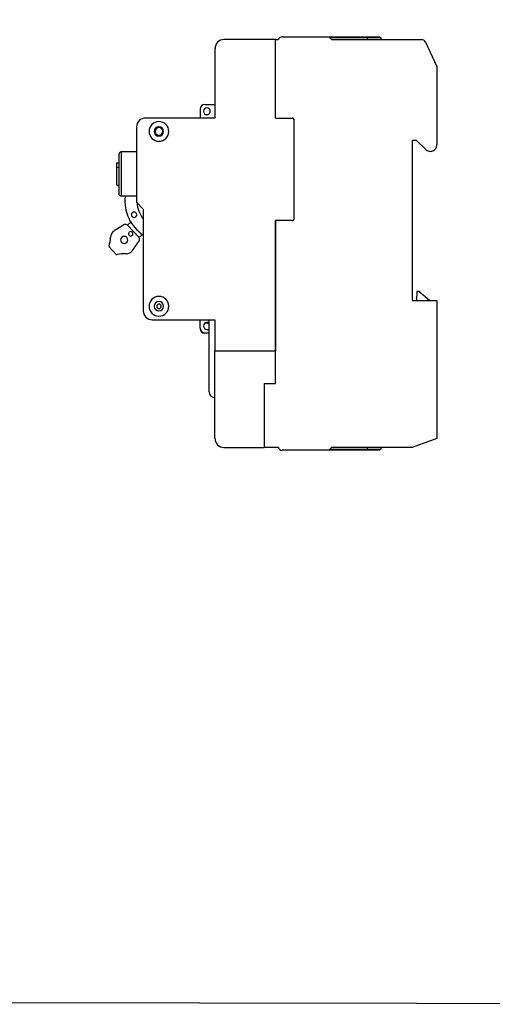
# Model space of a CAD drawing. Units: millimetres. Extents: x -2672 to 654, y -604 to 435.
# Drawn here: x -1938 to -1832, y -69 to 151 of the extents above; entities that cross this region are included whole.
import ezdxf

# ---------------------------------------------------------------- set-up
doc = ezdxf.new("R2010")
doc.units = ezdxf.units.MM

msp = doc.modelspace()

# ---------------------------------------------------------------- linework, layer by layer
at = {"color": 7, "linetype": 'Continuous', "lineweight": 25}
for p, q in [((-1880.42, 146.34), (-1891.93, 146.34)), ((-1880.42, 128.82), (-1880.42, 146.34)), ((-1880.42, 146.34), (-1879.84, 146.34)), ((-1878.92, 146.94), (-1868.51, 146.94)), ((-1867.91, 146.34), (-1868.51, 146.94)), ((-1868.51, 146.94), (-1859.9, 146.94)), ((-1859.9, 146.69), (-1868.26, 146.69)), ((-1867.91, 146.34), (-1847.83, 146.34)), ((-1859.9, 146.94), (-1859.9, 146.69)), ((-1859.9, 146.94), (-1857.15, 146.94)), ((-1859.9, 146.34), (-1859.9, 146.69)), ((-1856.9, 146.69), (-1859.9, 146.69)), ((-1857.15, 146.94), (-1856.9, 146.69)), ((-1856.9, 146.69), (-1856.9, 146.34)), ((-1846.92, 145.76), (-1844.39, 140.33)), ((-1893.94, 144.33), (-1893.94, 128.82)), ((-1844.39, 140.33), (-1844.39, 122.81)), ((-1897.24, 130.82), (-1897.24, 128.82)), ((-1896.24, 131.82), (-1893.94, 131.82)), ((-1893.94, 128.82), (-1909.45, 128.82)), ((-1880.42, 128.82), (-1876.72, 128.82)), ((-1876.22, 106.4), (-1876.22, 128.32)), ((-1911.45, 126.82), (-1911.45, 110)), ((-1848.89, 123.82), (-1849.89, 123.82)), ((-1849.89, 123.82), (-1849.89, 88.08)), ((-1846.87, 121.79), (-1848.89, 123.82)), ((-1914.86, 121.26), (-1914.86, 111.35)), ((-1911.45, 121.26), (-1914.86, 121.26)), ((-1915.86, 118.81), (-1915.36, 118.81)), ((-1915.86, 117.81), (-1915.86, 118.81)), ((-1915.36, 111.85), (-1915.36, 120.76)), ((-1915.86, 117.81), (-1915.36, 117.81)), ((-1915.86, 113.81), (-1915.86, 117.81)), ((-1915.86, 113.81), (-1915.36, 113.81)), ((-1911.45, 111.35), (-1914.86, 111.35)), ((-1911.45, 110), (-1909.95, 108.5)), ((-1909.95, 108.5), (-1909.95, 85.78)), ((-1912.74, 105.59), (-1913.45, 104.92)), ((-1876.72, 105.9), (-1880.42, 105.9)), ((-1880.42, 105.9), (-1880.42, 76.87)), ((-1880.42, 69.56), (-1880.42, 105.9)), ((-1914.13, 105.03), (-1916.46, 103.61)), ((-1910.85, 102.15), (-1913.45, 104.92)), ((-1912.35, 99.23), (-1910.78, 101.46)), ((-1910.85, 102.15), (-1910.14, 102.82)), ((-1917.54, 100.03), (-1915.98, 98.37)), ((-1849.89, 88.08), (-1844.39, 88.08)), ((-1848.82, 90.08), (-1848.89, 88.08)), ((-1848.41, 90.08), (-1848.82, 90.08)), ((-1846.02, 88.08), (-1848.41, 90.08)), ((-1844.39, 88.08), (-1844.39, 57.25)), ((-1907.95, 83.78), (-1893.94, 83.78)), ((-1897.24, 81.88), (-1897.24, 83.78)), ((-1895.24, 67.66), (-1895.24, 83.78)), ((-1893.94, 83.78), (-1893.94, 76.87)), ((-1895.24, 83.13), (-1895.74, 83.13)), ((-1895.74, 81.63), (-1895.24, 81.63)), ((-1895.36, 81.63), (-1895.24, 81.72)), ((-1896.24, 80.88), (-1895.24, 80.88)), ((-1895.24, 80.78), (-1896.24, 80.78)), ((-1893.94, 57.25), (-1893.94, 76.87)), ((-1893.94, 76.87), (-1880.42, 76.87)), ((-1880.42, 69.56), (-1880.42, 76.87)), ((-1882.93, 69.56), (-1880.42, 69.56)), ((-1882.93, 69.56), (-1882.93, 55.25)), ((-1844.39, 57.25), (-1849.89, 55.25)), ((-1891.93, 55.25), (-1882.93, 55.25)), ((-1879.84, 55.25), (-1882.93, 55.25)), ((-1868.51, 54.65), (-1867.91, 55.25)), ((-1849.89, 55.25), (-1867.91, 55.25)), ((-1859.9, 54.9), (-1859.9, 55.25)), ((-1856.9, 55.25), (-1856.9, 54.9)), ((-1868.51, 54.65), (-1878.92, 54.65)), ((-1859.9, 54.65), (-1868.51, 54.65)), ((-1868.26, 54.9), (-1859.9, 54.9)), ((-1859.9, 54.9), (-1856.9, 54.9)), ((-1859.9, 54.9), (-1859.9, 54.65)), ((-1857.15, 54.65), (-1859.9, 54.65)), ((-1856.9, 54.9), (-1857.15, 54.65))]:
    msp.add_line(p, q, dxfattribs=at)
msp.add_lwpolyline([(-1703.63, 312.97), (-2672.16, 314.5), (-2672.16, -67.54), (-1703.63, -69.07)], close=True)
at = {"color": 7, "linetype": 'Continuous', "lineweight": 25, "flags": 128}
msp.add_lwpolyline([(-1895.24, 82.84), (-1895.45, 82.97), (-1895.74, 83.03)], dxfattribs=at)
at = {"color": 7, "linetype": 'Continuous', "lineweight": 25}
for centre, radius, start, end in [((-1891.93, 144.33), 2, 90, 180), ((-1878.92, 145.94), 1, 90, 156.4218), ((-1847.83, 145.34), 1, 25, 90), ((-1896.24, 130.82), 1, 90, 180), ((-1895.74, 130.32), 0.751, 90, 270), ((-1895.74, 130.32), 0.751, 270, 90), ((-1909.45, 126.82), 2, 90, 180), ((-1906.45, 125.82), 2.2, 90, 270), ((-1906.45, 125.82), 2.2, 270, 90), ((-1876.72, 128.32), 0.5, 0, 90), ((-1906.45, 125.82), 1.05, 90, 270), ((-1906.45, 125.82), 0.851, 90, 270), ((-1906.45, 125.82), 1.05, 270, 90), ((-1906.45, 125.82), 0.851, 270, 90), ((-1845.84, 122.81), 1.45, 225, 0), ((-1904.95, 110.3), 9.11, 173.3742, 236.6707), ((-1912.01, 107.23), 0.601, 90, 270), ((-1912.01, 107.23), 0.601, 270, 90), ((-1904.95, 110.3), 6.41, 183.7032, 218.6248), ((-1876.72, 106.4), 0.5, 270, 0), ((-1915.57, 102.15), 1.7, 133.22, 178.2051), ((-1915.57, 102.15), 1.7, 121.418, 133.22), ((-1914.05, 103.33), 1.7, 69.399, 92.7222), ((-1912.75, 102.97), 0.5, 133.22, 313.22), ((-1912.75, 102.97), 0.5, 313.22, 133.22), ((-1925.28, 102.46), 8.01, 343.7692, 358.2051), ((-1914.21, 101.6), 0.801, 133.22, 313.22), ((-1914.21, 101.6), 0.801, 313.22, 133.22), ((-1912.47, 101.65), 1.7, 353.7178, 17.041), ((-1917.39, 100.16), 0.2, 163.7692, 223.22), ((-1913.74, 100.2), 1.7, 268.2349, 325.022), ((-1915.84, 98.51), 0.2, 223.22, 282.6708), ((-1914.04, 90.5), 8.01, 88.2349, 102.6708), ((-1906.45, 86.78), 2.2, 90, 270), ((-1906.45, 86.78), 2.2, 270, 90), ((-1907.95, 85.78), 2, 180, 270), ((-1906.45, 86.78), 1.05, 90, 270), ((-1906.45, 86.78), 0.5, 90, 270), ((-1906.45, 86.78), 1.05, 270, 90), ((-1906.45, 86.78), 0.5, 270, 90), ((-1896.24, 81.88), 1, 180, 270), ((-1896.24, 81.78), 1, 180, 270), ((-1895.74, 82.38), 0.751, 90, 270), ((-1895.74, 82.28), 0.751, 90, 176.1774), ((-1893.94, 67.66), 1.3, 180, 270), ((-1891.93, 57.25), 2, 180, 270), ((-1878.92, 55.65), 1, 203.5782, 270)]:
    msp.add_arc(centre, radius, start, end, dxfattribs=at)
for points in [[(-1914.86, 121.26), (-1914.91, 121.26), (-1914.98, 121.25), (-1915.1, 121.2), (-1915.16, 121.17), (-1915.26, 121.07), (-1915.3, 121.01), (-1915.35, 120.88), (-1915.36, 120.82), (-1915.36, 120.76)], [(-1914.86, 111.35), (-1914.91, 111.35), (-1914.98, 111.36), (-1915.1, 111.41), (-1915.16, 111.45), (-1915.26, 111.55), (-1915.3, 111.61), (-1915.35, 111.73), (-1915.36, 111.8), (-1915.36, 111.85)]]:
    msp.add_open_spline(points, degree=3, knots=[0, 0, 0, 0, 0.25, 0.25, 0.5, 0.5, 0.75, 0.75, 1, 1, 1, 1], dxfattribs=at)

doc.saveas('drawing.dxf')
